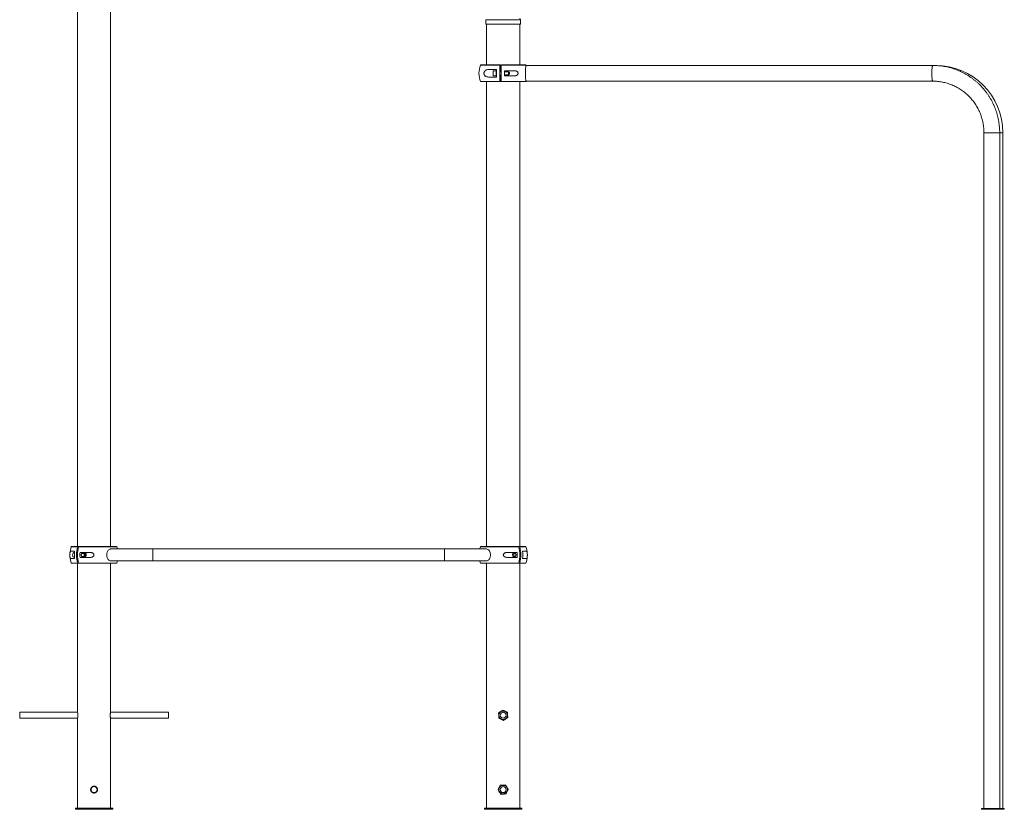
# Paper-space layout '_Перпендикулярно' of a CAD drawing. Units: millimetres. Extents: x -200 to 2448, y -249 to 2957.
# Drawn here: x -200 to 2448, y -249 to 1874 of the extents above; entities that cross this region are included whole.
import ezdxf

# ---------------------------------------------------------------- set-up
doc = ezdxf.new("R2010")
doc.units = ezdxf.units.MM

psp = doc.layouts.new('_Перпендикулярно')

# ---------------------------------------------------------------- linework, layer by layer
at = {"color": 7, "linetype": 'Continuous', "lineweight": 15}
for p, q in [((-44.5, 2713), (-44.5, 458)), ((44.5, 458), (44.5, 2713)), ((1053.5, 1874.5), (1053.5, 1871.5)), ((1053.5, 1865.5), (1053.5, 1862.5)), ((1146.5, 1862.5), (1053.5, 1862.5)), ((1055.5, 1862.5), (1055.5, 1752.9)), ((1144.5, 1752.9), (1144.5, 1862.5)), ((1144.5, 1752.9), (1144.5, 1862.5)), ((1146.4, 1868.7), (1146.4, 1867.8)), ((1146.5, 1871.5), (1146.5, 1874.5)), ((1146.5, 1862.5), (1146.5, 1865.5)), ((1039.7, 1752.9), (1092.6, 1752.9)), ((1092.6, 1734.4), (1092.6, 1752.9)), ((1095.2, 1752.9), (1160.3, 1752.9)), ((1161.6, 1751.1), (1161.2, 1752.2)), ((2262.5, 1751.5), (1162.1, 1751.5)), ((1082.4, 1740.4), (1060.8, 1740.4)), ((1081.7, 1736.9), (1073.8, 1736.9)), ((1073.8, 1723.9), (1081.7, 1723.9)), ((1082.3, 1734.4), (1081.7, 1734.4)), ((1081.7, 1726.4), (1082.3, 1726.4)), ((1094.6, 1734.4), (1091.5, 1734.4)), ((1091.5, 1726.4), (1094.6, 1726.4)), ((1092.6, 1707.9), (1092.6, 1726.4)), ((1130.8, 1737.1), (1103.2, 1737.1)), ((1103.2, 1723.6), (1130.8, 1723.6)), ((1114.9, 1734.4), (1104, 1734.4)), ((1104, 1726.4), (1114.9, 1726.4)), ((1116.5, 1732.7), (1115, 1734.3)), ((1115, 1726.4), (1116.5, 1728)), ((1092.6, 1707.9), (1039.7, 1707.9)), ((1055.5, 1707.9), (1055.5, 458)), ((1060.8, 1720.4), (1082.4, 1720.4)), ((1160.3, 1707.9), (1095.2, 1707.9)), ((1144.5, 458), (1144.5, 1707.9)), ((1144.5, 458), (1144.5, 1707.9)), ((1161.2, 1708.5), (1161.6, 1709.6)), ((1162.1, 1709.2), (2255, 1709.2)), ((2392.8, 1570.3), (2392.8, -246.5)), ((2435.1, -246.5), (2435.1, 1570.3)), ((2443.7, -246.5), (2443.7, 1570.3)), ((-60.3, 458), (60.3, 458)), ((1054.6, 451.5), (45.4, 451.5)), ((1039.7, 458), (1160.3, 458)), ((-52.2, 445.5), (-62.3, 445.5)), ((-62.3, 425.5), (-52.2, 425.5)), ((-52.5, 442), (-53.1, 442)), ((-53.1, 429), (-52.5, 429)), ((-11.3, 442.2), (-37.7, 442.2)), ((-37.7, 428.7), (-11.3, 428.7)), ((-23.8, 439.5), (-32.9, 439.5)), ((-32.9, 431.5), (-23.8, 431.5)), ((1137.7, 442.2), (1111.3, 442.2)), ((1111.3, 428.7), (1137.7, 428.7)), ((1162.3, 445.5), (1152.2, 445.5)), ((1152.2, 425.5), (1162.3, 425.5)), ((60.3, 413), (-60.3, 413)), ((-44.5, 413), (-44.5, 13.6)), ((44.5, 13.7), (44.5, 413)), ((45.4, 419.5), (1054.6, 419.5)), ((1160.3, 413), (1039.7, 413)), ((1055.5, 413), (1055.5, -245.5)), ((1144.5, -245.5), (1144.5, 413)), ((1144.5, -245.5), (1144.5, 413)), ((-44.3, 12.5), (-200, 12.5)), ((-200, 12.5), (-200, -3.5)), ((200, 12.5), (44.3, 12.5)), ((200, 12.5), (200, -3.5)), ((-200, -3.5), (-44.3, -3.5)), ((-44.5, -4.8), (-44.5, -245.5)), ((44.3, -3.5), (200, -3.5)), ((44.5, -245.5), (44.5, -4.6)), ((0, -186.3), (-1.5, -186.5)), ((9.2, -195.6), (8.9, -193)), ((-50, -245.5), (50, -245.5)), ((-50, -245.5), (-50, -248.5)), ((-50, -248.5), (50, -248.5)), ((50, -245.5), (50, -248.5)), ((1050, -245.5), (1150, -245.5)), ((1050, -245.5), (1050, -248.5)), ((1050, -248.5), (1150, -248.5)), ((1150, -245.5), (1150, -248.5)), ((1150, -245.5), (1150, -248.5)), ((2447.5, -246.5), (2386.3, -246.5)), ((2386.3, -248.5), (2386.3, -246.5)), ((2447.5, -248.5), (2386.3, -248.5)), ((2436, -248.5), (2436, -246.5)), ((2441.6, -248.5), (2441.6, -246.5)), ((2447.5, -248.5), (2447.5, -246.5))]:
    psp.add_line(p, q, dxfattribs=at)
at = {"color": 8, "linetype": 'Continuous', "lineweight": 15}
for p, q in [((1146.5, 1874.5), (1053.5, 1874.5)), ((1091.1, 1752.2), (1038.8, 1752.2)), ((1161.2, 1752.2), (1095, 1752.2)), ((1038.8, 1708.5), (1091.1, 1708.5)), ((1095, 1708.5), (1161.2, 1708.5)), ((2392.8, 1570.3), (2435.1, 1570.3)), ((2435.2, 1570.3), (2443.7, 1570.3)), ((-44.7, 457.3), (-61.2, 457.3)), ((61.2, 457.3), (-41.9, 457.3)), ((1141.9, 457.3), (1038.8, 457.3)), ((1161.2, 457.3), (1144.7, 457.3)), ((-61.2, 413.7), (-44.7, 413.7)), ((-41.9, 413.7), (61.2, 413.7)), ((1038.8, 413.7), (1141.9, 413.7)), ((1144.7, 413.7), (1161.2, 413.7))]:
    psp.add_line(p, q, dxfattribs=at)
at = {"color": 7, "linetype": 'Continuous', "lineweight": 15, "flags": 128}
for points in [[(1159.7, 1730.3), (1159.7, 1733.1), (1159.8, 1735.8), (1159.9, 1738.4), (1160, 1740.9), (1160.2, 1743.2), (1160.4, 1745.3), (1160.6, 1747.1), (1160.9, 1748.7), (1161.2, 1749.9), (1161.5, 1750.8), (1161.8, 1751.3), (1162.1, 1751.5)], [(1073.3, 1725.4), (1073.2, 1726.5), (1073.1, 1727.8), (1073.1, 1729.2), (1073.1, 1730.7), (1073.1, 1732.2), (1073.2, 1733.6), (1073.3, 1734.8), (1073.4, 1735.8), (1073.5, 1736.5), (1073.7, 1736.8), (1073.8, 1736.9)], [(1081.3, 1725.4), (1081.2, 1726.5), (1081.1, 1727.8), (1081, 1729.2), (1081, 1730.7), (1081, 1732.2), (1081.1, 1733.6), (1081.2, 1734.8), (1081.3, 1735.8), (1081.5, 1736.5), (1081.7, 1736.8), (1081.8, 1736.8), (1082, 1736.5), (1082.1, 1735.8), (1082.3, 1734.8), (1082.3, 1734.5)], [(1081.5, 1727.3), (1081.4, 1728.2), (1081.3, 1729.3), (1081.3, 1730.4), (1081.3, 1731.6), (1081.4, 1732.7), (1081.5, 1733.5), (1081.6, 1734.1), (1081.7, 1734.3), (1081.7, 1734.4)], [(1082.3, 1726.2), (1082.2, 1725.4), (1082.1, 1724.5), (1081.9, 1724), (1081.7, 1723.9), (1081.6, 1724), (1081.4, 1724.5), (1081.3, 1725.4)], [(1081.7, 1726.4), (1081.7, 1726.4), (1081.6, 1726.7), (1081.5, 1727.3)], [(1091.3, 1730.3), (1091.3, 1731.6), (1091.3, 1732.8), (1091.4, 1733.8), (1091.6, 1734.4), (1091.7, 1734.8), (1091.8, 1734.8), (1092, 1734.4), (1092, 1734.4)], [(1092, 1726.4), (1092, 1726.3), (1091.8, 1725.9), (1091.7, 1725.9), (1091.6, 1726.3), (1091.4, 1726.9), (1091.3, 1727.9), (1091.3, 1729.1), (1091.3, 1730.3)], [(1104.4, 1726.4), (1104.4, 1726.3), (1104.3, 1725.9), (1104.1, 1725.9), (1104, 1726.3), (1103.9, 1726.9), (1103.8, 1727.9), (1103.7, 1729.1), (1103.7, 1730.3), (1103.7, 1731.6), (1103.8, 1732.8), (1103.9, 1733.8), (1104, 1734.4), (1104.1, 1734.8), (1104.3, 1734.8), (1104.4, 1734.4), (1104.4, 1734.4)], [(1114.6, 1727.3), (1114.5, 1728.2), (1114.5, 1729.3), (1114.5, 1730.4), (1114.5, 1731.6), (1114.6, 1732.7), (1114.7, 1733.5), (1114.8, 1734.1), (1114.9, 1734.3), (1115, 1734.3)], [(1115, 1726.4), (1114.9, 1726.4), (1114.8, 1726.7), (1114.6, 1727.3)], [(1116.3, 1728.5), (1116.4, 1728.1), (1116.5, 1728), (1116.6, 1728.2), (1116.7, 1728.8), (1116.8, 1729.6), (1116.8, 1730.6), (1116.8, 1731.5), (1116.7, 1732.2), (1116.6, 1732.6), (1116.5, 1732.7), (1116.4, 1732.5), (1116.3, 1731.9), (1116.3, 1731.1), (1116.2, 1730.1), (1116.3, 1729.2), (1116.3, 1728.5)], [(1162.1, 1709.2), (1161.8, 1709.4), (1161.5, 1709.9), (1161.2, 1710.8), (1160.9, 1712), (1160.6, 1713.6), (1160.4, 1715.4), (1160.2, 1717.5), (1160, 1719.8), (1159.9, 1722.3), (1159.8, 1724.9), (1159.7, 1727.6), (1159.7, 1730.3)], [(45.4, 451.5), (44.5, 451.5), (42.9, 451.1), (41.3, 450.4), (39.7, 449.4), (38.3, 448), (37.1, 446.4), (36, 444.5), (35.2, 442.4), (34.6, 440.2), (34.2, 437.9), (34.1, 435.5), (34.2, 433.1), (34.6, 430.8), (35.2, 428.6), (36, 426.5), (37.1, 424.6), (38.3, 423), (39.7, 421.6), (41.3, 420.6), (42.9, 419.9), (44.5, 419.5), (45.4, 419.5)], [(1038.8, 457.3), (1037.3, 452.6), (1037, 451.5)], [(1054.6, 451.5), (1055.5, 451.5), (1057.1, 451.1), (1058.7, 450.4), (1060.3, 449.4), (1061.7, 448), (1062.9, 446.4), (1064, 444.5), (1064.8, 442.4), (1065.4, 440.2), (1065.8, 437.9), (1065.9, 435.5), (1065.8, 433.1), (1065.4, 430.8), (1064.8, 428.6), (1064, 426.5), (1062.9, 424.6), (1061.7, 423), (1060.3, 421.6), (1058.7, 420.6), (1057.1, 419.9), (1055.5, 419.5), (1054.6, 419.5)], [(-56.1, 430.5), (-56.8, 431.6), (-57.3, 432.9), (-57.6, 434.4), (-57.7, 435.9), (-57.5, 437.4), (-57.1, 438.8), (-56.4, 440), (-55.6, 440.9), (-54.7, 441.6), (-53.6, 442), (-53.1, 442)], [(-30, 431.5), (-30.1, 431.4), (-31, 431), (-31.9, 431), (-32.8, 431.4), (-33.6, 432.1), (-34.1, 433.1), (-34.5, 434.2), (-34.6, 435.5), (-34.5, 436.8), (-34.1, 437.9), (-33.6, 438.9), (-32.8, 439.6), (-31.9, 440), (-31, 440), (-30.1, 439.6), (-30, 439.5)], [(-25.6, 432.4), (-26.2, 433.3), (-26.6, 434.4), (-26.7, 435.6), (-26.5, 436.8), (-26.1, 437.8), (-25.5, 438.7), (-24.8, 439.3), (-24, 439.5), (-23.1, 439.4), (-22.4, 438.9), (-21.7, 438.1), (-21.3, 437.1), (-21, 436), (-21, 434.8), (-21.3, 433.7), (-21.8, 432.7), (-22.5, 432), (-23.3, 431.6), (-24.1, 431.5), (-24.9, 431.8), (-25.6, 432.4)], [(-23.8, 433.7), (-23.2, 433.2), (-22.6, 433.1), (-21.9, 433.4), (-21.4, 434), (-21.1, 434.8), (-21, 435.7), (-21.2, 436.6), (-21.6, 437.3), (-22.2, 437.8), (-22.8, 437.9), (-23.5, 437.6), (-24, 437), (-24.3, 436.2), (-24.4, 435.3), (-24.2, 434.4), (-23.8, 433.7)], [(1130.1, 442.2), (1128.9, 442.1), (1127.8, 441.5), (1126.9, 440.6), (1126.1, 439.3), (1125.6, 437.9), (1125.3, 436.3), (1125.3, 434.7), (1125.6, 433.1), (1126.1, 431.7), (1126.9, 430.4), (1127.8, 429.5), (1128.9, 428.9), (1130.1, 428.7)], [(1128.3, 435.5), (1128.4, 434.2), (1128.8, 433.1), (1129.4, 432.1), (1130.1, 431.4), (1131, 431), (1131.9, 431), (1132.8, 431.4), (1133.6, 432.1), (1134.1, 433.1), (1134.5, 434.2), (1134.6, 435.5), (1134.5, 436.8), (1134.1, 437.9), (1133.6, 438.9), (1132.8, 439.6), (1131.9, 440), (1131, 440), (1130.1, 439.6), (1129.4, 438.9), (1128.8, 437.9), (1128.4, 436.8), (1128.3, 435.5)], [(1134.5, 437), (1134.4, 436.8), (1134.3, 435.5)], [(1134.3, 435.5), (1134.4, 434.2), (1134.5, 434)], [(1037, 419.5), (1037.3, 418.4), (1038.8, 413.7)]]:
    psp.add_lwpolyline(points, dxfattribs=at)
at = {"color": 8, "linetype": 'Continuous', "lineweight": 15, "flags": 128}
for points in [[(2252.6, 1730.3), (2252.6, 1733.1), (2252.7, 1735.8), (2252.8, 1738.4), (2252.9, 1740.9), (2253.1, 1743.2), (2253.3, 1745.3), (2253.5, 1747.1), (2253.8, 1748.7), (2254.1, 1749.9), (2254.4, 1750.8), (2254.7, 1751.3), (2255, 1751.5)], [(2255, 1709.2), (2254.7, 1709.4), (2254.4, 1709.9), (2254.1, 1710.8), (2253.8, 1712), (2253.5, 1713.6), (2253.3, 1715.4), (2253.1, 1717.5), (2252.9, 1719.8), (2252.8, 1722.3), (2252.7, 1724.9), (2252.6, 1727.6), (2252.6, 1730.3)], [(158, 451.5), (158, 451.5), (158, 451.1), (158, 450.4), (158, 449.4), (158, 448), (158, 446.4), (158, 444.5), (158, 442.4), (158, 440.2), (158, 437.9), (158, 435.5), (158, 433.1), (158, 430.8), (158, 428.6), (158, 426.5), (158, 424.6), (158, 423), (158, 421.6), (158, 420.6), (158, 419.9), (158, 419.5), (158, 419.5)], [(942, 451.5), (942, 451.5), (942, 451.1), (942, 450.4), (942, 449.4), (942, 448), (942, 446.4), (942, 444.5), (942, 442.4), (942, 440.2), (942, 437.9), (942, 435.5), (942, 433.1), (942, 430.8), (942, 428.6), (942, 426.5), (942, 424.6), (942, 423), (942, 421.6), (942, 420.6), (942, 419.9), (942, 419.5), (942, 419.5)]]:
    psp.add_lwpolyline(points, dxfattribs=at)
at = {"color": 7, "linetype": 'Continuous', "lineweight": 15}
for centre, radius in [((1100, 4.5), 11.3), ((1100, 4.5), 8), ((1100, -195.5), 11.3), ((0, -195.5), 8), ((1100, -195.5), 8)]:
    psp.add_circle(centre, radius, dxfattribs=at)
for centre, radius, start, end in [((1143, 1874.5), 3.5, 0, 80), ((1100, 1730.3), 65, 160.3704, 199.6296), ((1039.7, 1751.9), 1, 90, 160.3704), ((1643.7, 1730.3), 553.1, 177.7374, 182.2626), ((1647.7, 1730.3), 553.1, 177.7374, 182.2626), ((1160.3, 1751.9), 1, 19.6296, 90), ((1160.3, 1751.9), 1, 19.6296, 90), ((2262.5, 1570.3), 181.1, 0, 90), ((1075.5, 1725.2), 2.21, 176.1732, 218.432), ((1644.1, 1730.3), 561.8, 178.98, 181.02), ((1667.1, 1730.3), 563.9, 179.3142, 180.6858), ((1100.1, 1734.7), 4.91, 355.9746, 29.296), ((1100.1, 1726), 4.91, 330.704, 4.0254), ((1039.7, 1708.9), 1, 199.6296, 270), ((1160.3, 1708.9), 1, 270, 340.3704), ((1160.3, 1708.9), 1, 270, 340.3704), ((0, 435.5), 65, 160.3704, 176.5355), ((-60.3, 457), 1, 90, 160.3704), ((42.9, 435.5), 90.3, 166.0016, 193.9984), ((45.7, 435.5), 90.3, 166.0016, 193.9984), ((60.3, 457), 1, 19.6296, 90), ((0, 435.5), 65, 14.25, 19.6296), ((1039.7, 457), 1, 90, 160.3704), ((1054.3, 435.5), 90.3, 346.0016, 13.9984), ((1057.1, 435.5), 90.3, 346.0016, 13.9984), ((1160.3, 457), 1, 19.6296, 90), ((1100, 435.5), 65, 3.5185, 19.6296), ((0, 435.5), 65, 183.5411, 199.6296), ((-53, 432.9), 3.91, 217.5897, 267.9376), ((37.6, 435.5), 90.4, 173.6485, 186.3515), ((52.6, 435.5), 90.6, 175.7259, 184.2741), ((-30.4, 437.7), 4.56, 23.2251, 85.624), ((-30.4, 433.3), 4.56, 274.376, 336.7749), ((1047.4, 435.5), 90.6, 355.7259, 4.2741), ((1062.4, 435.5), 90.4, 353.6485, 6.3515), ((1100, 435.5), 65, 340.3704, 356.5386), ((-60.3, 414), 1, 199.6296, 270), ((60.3, 414), 1, 270, 340.3704), ((0, 435.5), 65, 340.3704, 345.75), ((1039.7, 414), 1, 199.6296, 270), ((1160.3, 414), 1, 270, 340.3704), ((-88.5, 4.5), 44.9, 348.125, 11.7194)]:
    psp.add_arc(centre, radius, start, end, dxfattribs=at)
for points, knots in [([(1053.5, 1871.5), (1053.5, 1871.5), (1053.5, 1871.5), (1053.5, 1871.2), (1053.5, 1870.7), (1053.6, 1869.8), (1053.6, 1868.8), (1053.6, 1867.8), (1053.6, 1866.9), (1053.5, 1866.1), (1053.5, 1865.6), (1053.5, 1865.5), (1053.5, 1865.5)], [0, 0, 0, 0, 0.036751, 0.143891, 0.251114, 0.358531, 0.465952, 0.57318, 0.680319, 0.787611, 0.895061, 1, 1, 1, 1]), ([(1053.6, 1867.8), (1053.6, 1867.8), (1053.6, 1868.1), (1053.6, 1868.3), (1053.6, 1868.5)], [0, 0, 0, 0, 0.036034, 1, 1, 1, 1]), ([(1146.4, 1868.5), (1146.4, 1868.8), (1146.4, 1869.5), (1146.4, 1870.4), (1146.5, 1871.1), (1146.5, 1871.5), (1146.5, 1871.5), (1146.5, 1871.5)], [0, 0, 0, 0, 0.214534, 0.429056, 0.64386, 0.858847, 1, 1, 1, 1]), ([(1146.5, 1865.5), (1146.5, 1865.5), (1146.5, 1865.4), (1146.5, 1865.6), (1146.5, 1866.1), (1146.4, 1866.9), (1146.4, 1867.7), (1146.4, 1868.3), (1146.4, 1868.5)], [0, 0, 0, 0, 0.004851, 0.219114, 0.433374, 0.648021, 0.862843, 1, 1, 1, 1]), ([(1091.2, 1752.9), (1091.2, 1752.9), (1091.1, 1752.8), (1091.1, 1752.6), (1091.1, 1752.4), (1091.1, 1752.2)], [0, 0, 0, 0, 0.5, 0.5, 1, 1, 1, 1]), ([(1095, 1752.2), (1095.1, 1752.4), (1095.1, 1752.5), (1095.1, 1752.8), (1095.1, 1752.9), (1095.2, 1752.9)], [0, 0, 0, 0, 0.5, 0.5, 1, 1, 1, 1]), ([(2435.1, 1570.3), (2435.1, 1571.8), (2435.1, 1575.7), (2434.8, 1582.1), (2434.1, 1589.7), (2433.2, 1597.2), (2431.9, 1604.7), (2430.3, 1612.1), (2428.5, 1619.4), (2426.3, 1626.6), (2423.8, 1633.8), (2421, 1640.8), (2417.9, 1647.7), (2414.6, 1654.5), (2410.9, 1661.1), (2407, 1667.6), (2402.9, 1673.9), (2398.4, 1680), (2393.8, 1685.9), (2388.8, 1691.7), (2383.7, 1697.2), (2378.3, 1702.5), (2372.7, 1707.5), (2366.9, 1712.4), (2360.9, 1716.9), (2354.7, 1721.3), (2348.4, 1725.3), (2341.9, 1729.1), (2335.2, 1732.6), (2328.4, 1735.8), (2321.5, 1738.8), (2314.4, 1741.4), (2307.3, 1743.8), (2300, 1745.8), (2292.7, 1747.5), (2285.3, 1749), (2277.9, 1750.1), (2270.4, 1750.9), (2262.8, 1751.4), (2257.6, 1751.5), (2255, 1751.5)], [0, 0, 0, 0, 0.014878, 0.04148, 0.068084, 0.094687, 0.12129, 0.147893, 0.174496, 0.201098, 0.227699, 0.254301, 0.280901, 0.307501, 0.3341, 0.360698, 0.387295, 0.413891, 0.440486, 0.46708, 0.493673, 0.520265, 0.546856, 0.573446, 0.600034, 0.626622, 0.653208, 0.679794, 0.706378, 0.732961, 0.759544, 0.786125, 0.812706, 0.839286, 0.865865, 0.892443, 0.919022, 0.945599, 0.972176, 1, 1, 1, 1]), ([(1060.8, 1740.4), (1059.4, 1740.4), (1058, 1740.2), (1056, 1739.8), (1055.3, 1739.6), (1054.4, 1739.2), (1054, 1739), (1053.4, 1738.7), (1053.1, 1738.6), (1052.5, 1738.2), (1052.2, 1738), (1051.7, 1737.6), (1051.4, 1737.3), (1050.6, 1736.5), (1050.1, 1736), (1049.5, 1734.9), (1049.3, 1734.6), (1048.9, 1733.8), (1048.8, 1733.4), (1048.6, 1732.8), (1048.6, 1732.6), (1048.5, 1732.1), (1048.4, 1731.9), (1048.3, 1731.3), (1048.3, 1730.8), (1048.3, 1730.1), (1048.3, 1729.9), (1048.3, 1729.4), (1048.4, 1729.2), (1048.4, 1728.8), (1048.5, 1728.6), (1048.6, 1728.1), (1048.6, 1727.9), (1048.8, 1727.3), (1048.9, 1726.9), (1049.3, 1726.1), (1049.5, 1725.8), (1050.1, 1724.7), (1050.6, 1724.2), (1051.7, 1723.1), (1052.2, 1722.7), (1053.4, 1721.9), (1054, 1721.6), (1055.3, 1721.1), (1056, 1720.9), (1058, 1720.5), (1059.4, 1720.4), (1060.8, 1720.4)], [0, 0, 0, 0, 0.125, 0.125, 0.1875, 0.1875, 0.21875, 0.21875, 0.25, 0.25, 0.28125, 0.28125, 0.3125, 0.3125, 0.375, 0.375, 0.40625, 0.40625, 0.4375, 0.4375, 0.453125, 0.453125, 0.46875, 0.46875, 0.5, 0.5, 0.515625, 0.515625, 0.53125, 0.53125, 0.546875, 0.546875, 0.5625, 0.5625, 0.59375, 0.59375, 0.625, 0.625, 0.6875, 0.6875, 0.75, 0.75, 0.8125, 0.8125, 0.875, 0.875, 1, 1, 1, 1]), ([(1130.8, 1723.6), (1131.8, 1723.6), (1132.8, 1723.7), (1134.3, 1724), (1134.8, 1724.2), (1135.8, 1724.5), (1136.2, 1724.7), (1137.1, 1725.2), (1137.6, 1725.5), (1138.4, 1726.2), (1138.7, 1726.6), (1139.2, 1727.3), (1139.4, 1727.6), (1139.6, 1728.1), (1139.7, 1728.3), (1139.9, 1728.9), (1140, 1729.2), (1140.1, 1729.7), (1140.1, 1730), (1140.1, 1730.6), (1140.1, 1730.9), (1140, 1731.5), (1139.9, 1731.8), (1139.8, 1732.3), (1139.6, 1732.6), (1139.4, 1733.1), (1139.2, 1733.4), (1138.8, 1734), (1138.4, 1734.4), (1137.8, 1735), (1137.6, 1735.1), (1137.2, 1735.4), (1136.9, 1735.6), (1136.3, 1735.9), (1135.8, 1736.2), (1134.8, 1736.5), (1134.3, 1736.7), (1132.8, 1737), (1131.8, 1737.1), (1130.8, 1737.1)], [0, 0, 0, 0, 0.125, 0.125, 0.1875, 0.1875, 0.25, 0.25, 0.3125, 0.3125, 0.375, 0.375, 0.40625, 0.40625, 0.4375, 0.4375, 0.46875, 0.46875, 0.5, 0.5, 0.53125, 0.53125, 0.5625, 0.5625, 0.59375, 0.59375, 0.625, 0.625, 0.6875, 0.6875, 0.71875, 0.71875, 0.75, 0.75, 0.8125, 0.8125, 0.875, 0.875, 1, 1, 1, 1]), ([(1091.1, 1708.5), (1091.1, 1708.3), (1091.1, 1708.2), (1091.1, 1707.9), (1091.2, 1707.9), (1091.2, 1707.9)], [0, 0, 0, 0, 0.5, 0.5, 1, 1, 1, 1]), ([(1095.2, 1707.9), (1095.1, 1707.9), (1095.1, 1707.9), (1095.1, 1708.1), (1095.1, 1708.3), (1095, 1708.5)], [0, 0, 0, 0, 0.5, 0.5, 1, 1, 1, 1]), ([(2255, 1709.2), (2256.1, 1709.2), (2259.3, 1709.2), (2264.8, 1708.9), (2271.3, 1708.3), (2277.8, 1707.3), (2284.3, 1706.1), (2290.7, 1704.5), (2297, 1702.7), (2303.2, 1700.5), (2309.3, 1698), (2315.3, 1695.3), (2321.1, 1692.2), (2326.8, 1688.9), (2332.4, 1685.3), (2337.7, 1681.5), (2342.9, 1677.4), (2347.8, 1673), (2352.6, 1668.5), (2357.1, 1663.7), (2361.4, 1658.6), (2365.5, 1653.4), (2369.3, 1648), (2372.8, 1642.5), (2376.1, 1636.7), (2379.1, 1630.8), (2381.8, 1624.8), (2384.3, 1618.6), (2386.4, 1612.4), (2388.2, 1606), (2389.8, 1599.6), (2391, 1593.1), (2391.9, 1586.5), (2392.5, 1579.9), (2392.8, 1574.5), (2392.8, 1571.3), (2392.8, 1570.3)], [0, 0, 0, 0, 0.0148784, 0.045261, 0.0756457, 0.1060301, 0.136414, 0.1667972, 0.1971793, 0.2275602, 0.2579396, 0.2883175, 0.3186935, 0.3490676, 0.3794395, 0.4098093, 0.4401768, 0.4705418, 0.5009045, 0.5312647, 0.5616225, 0.5919778, 0.6223307, 0.6526813, 0.6830296, 0.7133757, 0.7437199, 0.7740621, 0.8044025, 0.8347414, 0.8650789, 0.8954151, 0.9257503, 0.9560847, 0.9864184, 1, 1, 1, 1]), ([(-44, 458), (-44.2, 458), (-44.3, 457.9), (-44.5, 457.7), (-44.6, 457.5), (-44.7, 457.3)], [0, 0, 0, 0, 0.5, 0.5, 1, 1, 1, 1]), ([(-41.9, 457.3), (-41.8, 457.5), (-41.7, 457.7), (-41.5, 457.9), (-41.3, 458), (-41.2, 458)], [0, 0, 0, 0, 0.5, 0.5, 1, 1, 1, 1]), ([(1141.2, 458), (1141.3, 458), (1141.5, 457.9), (1141.7, 457.7), (1141.8, 457.5), (1141.9, 457.3)], [0, 0, 0, 0, 0.5, 0.5, 1, 1, 1, 1]), ([(1144.7, 457.3), (1144.6, 457.5), (1144.5, 457.7), (1144.3, 457.9), (1144.2, 458), (1144, 458)], [0, 0, 0, 0, 0.5, 0.5, 1, 1, 1, 1]), ([(-62.3, 445.5), (-62.8, 445.5), (-63.2, 445.4), (-63.6, 444.9), (-63.8, 444.7), (-64, 444.3), (-64.1, 444.2), (-64.2, 443.9), (-64.2, 443.7), (-64.4, 443.4), (-64.4, 443.1), (-64.5, 442.7), (-64.6, 442.5), (-64.7, 441.7), (-64.8, 441.1), (-64.8, 440.1), (-64.9, 439.7), (-64.9, 439), (-64.9, 438.6), (-64.9, 437.9), (-65, 437.7), (-65, 437.3), (-65, 437.1), (-65, 436.4), (-65, 436), (-65, 435.3), (-65, 435), (-65, 434.6), (-65, 434.4), (-65, 433.9), (-65, 433.7), (-65, 433.3), (-64.9, 433.1), (-64.9, 432.4), (-64.9, 432), (-64.9, 431.3), (-64.8, 430.9), (-64.8, 429.9), (-64.7, 429.3), (-64.5, 428.3), (-64.4, 427.8), (-64.2, 427.1), (-64.1, 426.8), (-63.8, 426.3), (-63.6, 426.1), (-63.2, 425.6), (-62.8, 425.5), (-62.3, 425.5)], [0, 0, 0, 0, 0.125, 0.125, 0.1875, 0.1875, 0.21875, 0.21875, 0.25, 0.25, 0.28125, 0.28125, 0.3125, 0.3125, 0.375, 0.375, 0.40625, 0.40625, 0.4375, 0.4375, 0.453125, 0.453125, 0.46875, 0.46875, 0.5, 0.5, 0.515625, 0.515625, 0.53125, 0.53125, 0.546875, 0.546875, 0.5625, 0.5625, 0.59375, 0.59375, 0.625, 0.625, 0.6875, 0.6875, 0.75, 0.75, 0.8125, 0.8125, 0.875, 0.875, 1, 1, 1, 1]), ([(-11.3, 428.7), (-10.1, 428.7), (-9, 428.8), (-7.3, 429.2), (-6.7, 429.3), (-5.6, 429.7), (-5.1, 429.9), (-4, 430.4), (-3.5, 430.7), (-2.5, 431.4), (-2.1, 431.8), (-1.5, 432.5), (-1.3, 432.7), (-1, 433.2), (-0.9, 433.5), (-0.7, 434), (-0.6, 434.3), (-0.4, 434.9), (-0.4, 435.2), (-0.4, 435.8), (-0.4, 436.1), (-0.6, 436.7), (-0.6, 436.9), (-0.9, 437.5), (-1, 437.8), (-1.3, 438.3), (-1.5, 438.5), (-2.1, 439.2), (-2.5, 439.6), (-3.2, 440.1), (-3.5, 440.3), (-4, 440.6), (-4.2, 440.7), (-5, 441.1), (-5.6, 441.3), (-6.7, 441.7), (-7.2, 441.8), (-9, 442.1), (-10.1, 442.2), (-11.3, 442.2)], [0, 0, 0, 0, 0.125, 0.125, 0.1875, 0.1875, 0.25, 0.25, 0.3125, 0.3125, 0.375, 0.375, 0.40625, 0.40625, 0.4375, 0.4375, 0.46875, 0.46875, 0.5, 0.5, 0.53125, 0.53125, 0.5625, 0.5625, 0.59375, 0.59375, 0.625, 0.625, 0.6875, 0.6875, 0.71875, 0.71875, 0.75, 0.75, 0.8125, 0.8125, 0.875, 0.875, 1, 1, 1, 1]), ([(1111.3, 442.2), (1110.1, 442.2), (1109, 442.1), (1107.3, 441.8), (1106.7, 441.7), (1105.6, 441.3), (1105.1, 441.1), (1104, 440.6), (1103.5, 440.3), (1102.5, 439.6), (1102.1, 439.2), (1101.5, 438.5), (1101.3, 438.3), (1101, 437.8), (1100.9, 437.5), (1100.7, 437), (1100.6, 436.7), (1100.4, 436.1), (1100.4, 435.8), (1100.4, 435.2), (1100.4, 434.9), (1100.6, 434.3), (1100.6, 434.1), (1100.9, 433.5), (1101, 433.2), (1101.3, 432.7), (1101.5, 432.5), (1102.1, 431.8), (1102.5, 431.4), (1103.2, 430.9), (1103.5, 430.7), (1104, 430.4), (1104.2, 430.3), (1105, 429.9), (1105.6, 429.7), (1106.7, 429.3), (1107.2, 429.2), (1109, 428.8), (1110.1, 428.7), (1111.3, 428.7)], [0, 0, 0, 0, 0.125, 0.125, 0.1875, 0.1875, 0.25, 0.25, 0.3125, 0.3125, 0.375, 0.375, 0.40625, 0.40625, 0.4375, 0.4375, 0.46875, 0.46875, 0.5, 0.5, 0.53125, 0.53125, 0.5625, 0.5625, 0.59375, 0.59375, 0.625, 0.625, 0.6875, 0.6875, 0.71875, 0.71875, 0.75, 0.75, 0.8125, 0.8125, 0.875, 0.875, 1, 1, 1, 1]), ([(1162.3, 425.5), (1162.8, 425.5), (1163.2, 425.6), (1163.6, 426.1), (1163.8, 426.3), (1164, 426.7), (1164.1, 426.8), (1164.2, 427.1), (1164.2, 427.3), (1164.4, 427.6), (1164.4, 427.9), (1164.5, 428.3), (1164.6, 428.5), (1164.7, 429.3), (1164.8, 429.9), (1164.8, 430.9), (1164.9, 431.3), (1164.9, 432), (1164.9, 432.4), (1164.9, 433.1), (1165, 433.3), (1165, 433.7), (1165, 433.9), (1165, 434.6), (1165, 435), (1165, 435.7), (1165, 436), (1165, 436.4), (1165, 436.6), (1165, 437.1), (1165, 437.3), (1165, 437.7), (1164.9, 437.9), (1164.9, 438.6), (1164.9, 439), (1164.9, 439.7), (1164.8, 440.1), (1164.8, 441.1), (1164.7, 441.7), (1164.5, 442.7), (1164.4, 443.2), (1164.2, 443.9), (1164.1, 444.2), (1163.8, 444.7), (1163.6, 444.9), (1163.2, 445.4), (1162.8, 445.5), (1162.3, 445.5)], [0, 0, 0, 0, 0.125, 0.125, 0.1875, 0.1875, 0.21875, 0.21875, 0.25, 0.25, 0.28125, 0.28125, 0.3125, 0.3125, 0.375, 0.375, 0.40625, 0.40625, 0.4375, 0.4375, 0.453125, 0.453125, 0.46875, 0.46875, 0.5, 0.5, 0.515625, 0.515625, 0.53125, 0.53125, 0.546875, 0.546875, 0.5625, 0.5625, 0.59375, 0.59375, 0.625, 0.625, 0.6875, 0.6875, 0.75, 0.75, 0.8125, 0.8125, 0.875, 0.875, 1, 1, 1, 1]), ([(-44.7, 413.7), (-44.6, 413.5), (-44.5, 413.3), (-44.3, 413.1), (-44.2, 413), (-44, 413)], [0, 0, 0, 0, 0.5, 0.5, 1, 1, 1, 1]), ([(-41.2, 413), (-41.3, 413), (-41.5, 413.1), (-41.7, 413.3), (-41.8, 413.5), (-41.9, 413.7)], [0, 0, 0, 0, 0.5, 0.5, 1, 1, 1, 1]), ([(1141.9, 413.7), (1141.8, 413.5), (1141.7, 413.3), (1141.5, 413.1), (1141.3, 413), (1141.2, 413)], [0, 0, 0, 0, 0.5, 0.5, 1, 1, 1, 1]), ([(1144, 413), (1144.2, 413), (1144.3, 413.1), (1144.5, 413.3), (1144.6, 413.5), (1144.7, 413.7)], [0, 0, 0, 0, 0.5, 0.5, 1, 1, 1, 1]), ([(44.5, -4.6), (44.5, -4.7), (44.5, -4.8), (44.3, -4), (44, -2.3), (43.7, 0.3), (43.5, 3.3), (43.5, 6.4), (43.8, 9.3), (44.1, 11.7), (44.4, 13.2), (44.5, 13.9), (44.5, 13.7), (44.5, 13.7)], [0, 0, 0, 0, 0.033699, 0.138679, 0.244383, 0.352071, 0.46, 0.565934, 0.670776, 0.777099, 0.885181, 0.99259, 1, 1, 1, 1]), ([(1098.9, 18.3), (1098, 17.7), (1097, 17), (1095.1, 15.7), (1094.2, 15.1), (1092.7, 14.1), (1092.2, 13.7), (1091.3, 13.1), (1090.8, 12.7), (1089.4, 11.7), (1088.4, 11.1), (1087.5, 10.5)], [0, 0, 0, 0, 0.25, 0.25, 0.5, 0.5, 0.625, 0.625, 0.75, 0.75, 1, 1, 1, 1]), ([(1087.5, 10.5), (1087.6, 9.3), (1087.7, 8.2), (1087.9, 5.9), (1087.9, 4.8), (1088.1, 3), (1088.1, 2.4), (1088.2, 1.2), (1088.3, 0.7), (1088.4, -1.1), (1088.5, -2.2), (1088.6, -3.3)], [0, 0, 0, 0, 0.25, 0.25, 0.5, 0.5, 0.625, 0.625, 0.75, 0.75, 1, 1, 1, 1]), ([(1111.4, 12.3), (1110.4, 12.8), (1109.4, 13.3), (1107.3, 14.3), (1106.2, 14.8), (1104.7, 15.6), (1104.1, 15.8), (1103.1, 16.3), (1102.5, 16.6), (1101, 17.3), (1099.9, 17.8), (1098.9, 18.3)], [0, 0, 0, 0, 0.25, 0.25, 0.5, 0.5, 0.625, 0.625, 0.75, 0.75, 1, 1, 1, 1]), ([(1112.5, -1.5), (1112.4, -0.3), (1112.3, 0.8), (1112.1, 3.1), (1112.1, 4.2), (1111.9, 6), (1111.9, 6.6), (1111.8, 7.8), (1111.7, 8.3), (1111.6, 10.1), (1111.5, 11.2), (1111.4, 12.3)], [0, 0, 0, 0, 0.25, 0.25, 0.5, 0.5, 0.625, 0.625, 0.75, 0.75, 1, 1, 1, 1]), ([(1088.6, -3.3), (1089.6, -3.8), (1090.6, -4.3), (1092.7, -5.3), (1093.8, -5.8), (1095.3, -6.6), (1095.9, -6.8), (1096.9, -7.3), (1097.5, -7.6), (1099, -8.3), (1100.1, -8.8), (1101.1, -9.3)], [0, 0, 0, 0, 0.25, 0.25, 0.5, 0.5, 0.625, 0.625, 0.75, 0.75, 1, 1, 1, 1]), ([(1112.5, -1.5), (1111.6, -2.1), (1110.6, -2.8), (1108.7, -4.1), (1107.8, -4.7), (1106.3, -5.7), (1105.8, -6.1), (1104.8, -6.7), (1104.4, -7.1), (1102.9, -8), (1102, -8.7), (1101.1, -9.3)], [0, 0, 0, 0, 0.25, 0.25, 0.5, 0.5, 0.625, 0.625, 0.75, 0.75, 1, 1, 1, 1]), ([(1092.2, -184), (1091.7, -185.1), (1091.2, -186.1), (1090.2, -188.2), (1089.7, -189.2), (1088.9, -190.8), (1088.7, -191.3), (1088.2, -192.4), (1087.9, -192.9), (1087.2, -194.5), (1086.7, -195.5), (1086.2, -196.5)], [0, 0, 0, 0, 0.25, 0.25, 0.5, 0.5, 0.625, 0.625, 0.75, 0.75, 1, 1, 1, 1]), ([(1106, -183), (1104.9, -183.1), (1103.8, -183.2), (1101.5, -183.4), (1100.3, -183.4), (1098.6, -183.6), (1098, -183.6), (1096.8, -183.7), (1096.2, -183.7), (1094.5, -183.9), (1093.3, -184), (1092.2, -184)], [0, 0, 0, 0, 0.25, 0.25, 0.5, 0.5, 0.625, 0.625, 0.75, 0.75, 1, 1, 1, 1]), ([(1113.8, -194.5), (1113.2, -193.6), (1112.5, -192.6), (1111.2, -190.7), (1110.6, -189.7), (1109.6, -188.3), (1109.3, -187.8), (1108.6, -186.8), (1108.3, -186.3), (1107.3, -184.9), (1106.7, -184), (1106, -183)], [0, 0, 0, 0, 0.25, 0.25, 0.5, 0.5, 0.625, 0.625, 0.75, 0.75, 1, 1, 1, 1]), ([(9.3, -194.9), (9.3, -196.1), (9.2, -196.7), (9, -197.6), (8.9, -197.9), (8.8, -198.5), (8.7, -198.8), (8.3, -199.6), (8, -200.1), (7.5, -200.9), (7.3, -201.1), (7, -201.6), (6.8, -201.8), (6.1, -202.5), (5.7, -202.8), (4.9, -203.4), (4.6, -203.5), (4.1, -203.8), (3.8, -203.9), (3.3, -204.2), (3, -204.3), (2.4, -204.4), (2.1, -204.5), (1.2, -204.7), (0.6, -204.8), (-0.6, -204.8), (-1.2, -204.7), (-2.4, -204.5), (-3, -204.3), (-3.8, -203.9), (-4.1, -203.8), (-4.6, -203.5), (-4.9, -203.4), (-5.4, -203), (-5.6, -202.8), (-6.1, -202.5), (-6.3, -202.3), (-7, -201.6), (-7.4, -201.1), (-7.9, -200.4), (-8, -200.1), (-8.3, -199.6), (-8.4, -199.3), (-8.8, -198.5), (-9, -197.9), (-9.1, -197), (-9.2, -196.7), (-9.2, -196.1), (-9.3, -195.8), (-9.3, -194.9), (-9.2, -194.3), (-9, -193.1), (-8.8, -192.5), (-8.4, -191.7), (-8.3, -191.4), (-8, -190.9), (-7.9, -190.6), (-7.4, -189.9), (-7, -189.4), (-6.1, -188.5), (-5.6, -188.1), (-4.6, -187.5), (-4.1, -187.2), (-3.3, -186.8), (-3, -186.7), (-2.4, -186.6), (-1.8, -186.4), (-1.2, -186.3), (-0.6, -186.3), (-0.3, -186.3), (0.6, -186.3), (1.2, -186.3), (2.1, -186.5), (2.4, -186.6), (3, -186.7), (3.3, -186.8), (4.1, -187.2), (4.6, -187.5), (5.4, -188), (5.6, -188.2), (6.1, -188.5), (6.3, -188.7), (7, -189.4), (7.3, -189.8), (8, -190.9), (8.3, -191.4), (8.7, -192.2), (8.8, -192.5), (8.9, -193.1), (9, -193.4), (9.2, -194.3), (9.3, -194.9), (9.3, -196.1)], [-0.03125, -0.03125, 0, 0, 0.03125, 0.03125, 0.046875, 0.046875, 0.0625, 0.0625, 0.09375, 0.09375, 0.109375, 0.109375, 0.125, 0.125, 0.15625, 0.15625, 0.171875, 0.171875, 0.1875, 0.1875, 0.203125, 0.203125, 0.21875, 0.21875, 0.25, 0.25, 0.28125, 0.28125, 0.3125, 0.3125, 0.328125, 0.328125, 0.34375, 0.34375, 0.359375, 0.359375, 0.375, 0.375, 0.40625, 0.40625, 0.421875, 0.421875, 0.4375, 0.4375, 0.46875, 0.46875, 0.484375, 0.484375, 0.5, 0.5, 0.53125, 0.53125, 0.5625, 0.5625, 0.578125, 0.578125, 0.59375, 0.59375, 0.625, 0.625, 0.65625, 0.65625, 0.6875, 0.6875, 0.703125, 0.703125, 0.71875, 0.734375, 0.734375, 0.75, 0.75, 0.78125, 0.78125, 0.796875, 0.796875, 0.8125, 0.8125, 0.84375, 0.84375, 0.859375, 0.859375, 0.875, 0.875, 0.90625, 0.90625, 0.9375, 0.9375, 0.953125, 0.953125, 0.96875, 0.96875, 1, 1, 1.03125, 1.03125]), ([(2.6, -186.7), (2.6, -186.6), (1.8, -186.3), (0.8, -186.3), (0, -186.3)], [0, 0, 0, 0, 0.073944, 1, 1, 1, 1]), ([(1094, -208), (1093.3, -207), (1092.7, -206.1), (1091.4, -204.2), (1090.7, -203.2), (1089.7, -201.8), (1089.4, -201.3), (1088.7, -200.3), (1088.4, -199.8), (1087.4, -198.4), (1086.8, -197.4), (1086.2, -196.5)], [0, 0, 0, 0, 0.25, 0.25, 0.5, 0.5, 0.625, 0.625, 0.75, 0.75, 1, 1, 1, 1]), ([(1094, -208), (1095.1, -207.9), (1096.2, -207.8), (1098.5, -207.6), (1099.7, -207.6), (1101.4, -207.4), (1102, -207.4), (1103.2, -207.3), (1103.8, -207.3), (1105.5, -207.1), (1106.7, -207), (1107.8, -207)], [0, 0, 0, 0, 0.25, 0.25, 0.5, 0.5, 0.625, 0.625, 0.75, 0.75, 1, 1, 1, 1]), ([(1107.8, -207), (1108.3, -205.9), (1108.8, -204.9), (1109.8, -202.8), (1110.3, -201.8), (1111.1, -200.2), (1111.3, -199.7), (1111.8, -198.6), (1112.1, -198.1), (1112.8, -196.5), (1113.3, -195.5), (1113.8, -194.5)], [0, 0, 0, 0, 0.25, 0.25, 0.5, 0.5, 0.625, 0.625, 0.75, 0.75, 1, 1, 1, 1])]:
    psp.add_open_spline(points, degree=3, knots=knots, dxfattribs=at)

doc.saveas('drawing.dxf')
